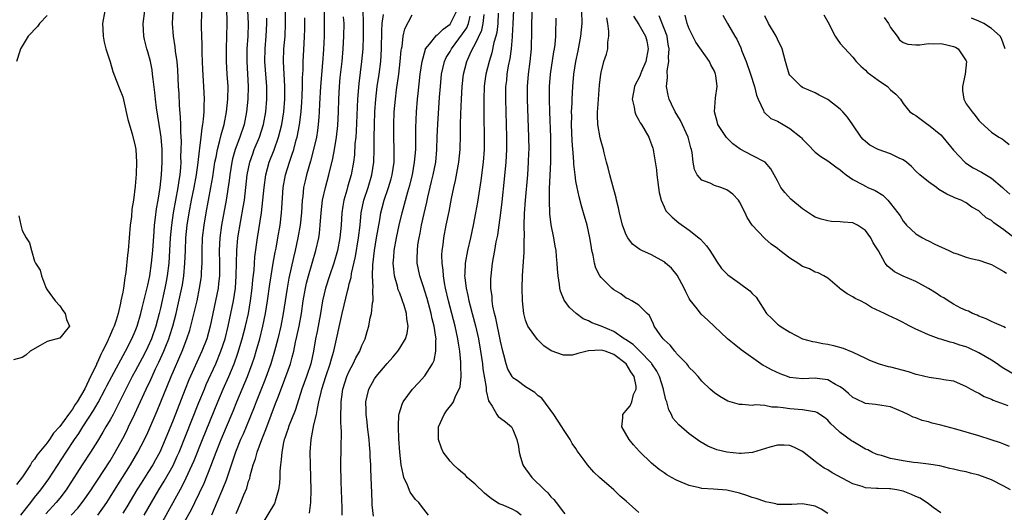
# Model space of a CAD drawing. Units: inches. Extents: x 2604000 to 2607000, y 1518000 to 1521000.
# Drawn here: x 2604895 to 2605051, y 1518909 to 1518988 of the extents above; entities that cross this region are included whole.
import ezdxf

# ---------------------------------------------------------------- set-up
doc = ezdxf.new("R2010")
doc.units = ezdxf.units.IN
doc.header["$MEASUREMENT"] = 0
doc.layers.add('LD26041518_2ft', color=254, linetype='Continuous')

msp = doc.modelspace()

# ---------------------------------------------------------------- linework, layer by layer
at = {"layer": 'LD26041518_2ft'}
for points, elevation in [([(2604942.93, 1518991), (2604943.01, 1518987), (2604942.99, 1518985), (2604942.9, 1518982.9), (2604942.75, 1518980.75), (2604942.42, 1518977), (2604942.27, 1518974.27), (2604942.22, 1518973), (2604942.14, 1518972.14), (2604942.07, 1518971), (2604941.94, 1518970.06), (2604941.76, 1518969), (2604941.33, 1518967), (2604940.85, 1518965.15), (2604940.2, 1518963), (2604939.96, 1518962.04), (2604939.73, 1518961), (2604939.59, 1518959.59), (2604939.5, 1518959), (2604939.38, 1518957), (2604939.18, 1518955), (2604938.84, 1518953), (2604938.41, 1518951), (2604938.13, 1518949.87), (2604937.39, 1518946.61), (2604937.1, 1518945), (2604936.5, 1518941), (2604936.11, 1518939), (2604935.65, 1518937), (2604935.13, 1518935), (2604934.52, 1518933), (2604933.58, 1518930.42), (2604932.18, 1518927), (2604931.86, 1518926.14), (2604930.62, 1518923), (2604930.14, 1518921.86), (2604929.73, 1518921), (2604928.9, 1518919), (2604928.45, 1518917.55), (2604927.85, 1518915.85), (2604927.44, 1518914.56), (2604926.87, 1518913.13), (2604925.97, 1518911), (2604925.08, 1518909)], 7988), ([(2605023, 1518909.28), (2605021.94, 1518909.94), (2605021, 1518910.41), (2605019, 1518910.78), (2605017.29, 1518910.71), (2605017, 1518910.67), (2605015, 1518910.72), (2605014.78, 1518910.78), (2605013.72, 1518911), (2605013.14, 1518911.14), (2605013, 1518911.15), (2605011.65, 1518911.65), (2605011, 1518911.81), (2605010.13, 1518912.13), (2605009, 1518912.5), (2605007, 1518912.98), (2605004.85, 1518913.15), (2605003, 1518913.25), (2605002.65, 1518913.35), (2605001, 1518913.69), (2604999.74, 1518914.25), (2604999, 1518914.54), (2604998.16, 1518915), (2604997.42, 1518915.42), (2604997, 1518915.73), (2604996.23, 1518916.23), (2604995, 1518917.26), (2604993.09, 1518919.09), (2604992.16, 1518920.16), (2604991.45, 1518921), (2604990.31, 1518923), (2604990.46, 1518924.46), (2604990.43, 1518925), (2604991, 1518925.59), (2604991.63, 1518926.37), (2604991.88, 1518927), (2604992.16, 1518928.16), (2604992.55, 1518929), (2604992.55, 1518929.45), (2604992.23, 1518931), (2604991.74, 1518931.74), (2604991, 1518933), (2604989, 1518934.52), (2604987.65, 1518935), (2604987, 1518935.21), (2604985, 1518935.06), (2604983.32, 1518934.68), (2604983, 1518934.53), (2604982.39, 1518934.39), (2604981, 1518934.4), (2604979.08, 1518935.08), (2604977.88, 1518935.88), (2604976.87, 1518936.87), (2604976.31, 1518937.69), (2604975.37, 1518939), (2604975.24, 1518939.24), (2604975, 1518939.92), (2604974.7, 1518941), (2604974.49, 1518943), (2604974.47, 1518945), (2604974.53, 1518947), (2604974.76, 1518950.76), (2604974.79, 1518951), (2604974.79, 1518952.79), (2604974.82, 1518953.18), (2604974.8, 1518955), (2604974.85, 1518956.85), (2604975.01, 1518959.01), (2604975.35, 1518963), (2604975.48, 1518965), (2604975.53, 1518966.47), (2604975.55, 1518967), (2604975.53, 1518969), (2604975.32, 1518975), (2604975.33, 1518977), (2604975.47, 1518979), (2604975.73, 1518981), (2604975.94, 1518983), (2604976.02, 1518985.98), (2604976.01, 1518987), (2604976.15, 1518991)], 7968), ([(2604899, 1518988.26), (2604897.8, 1518987), (2604897.46, 1518986.54), (2604895.96, 1518985), (2604895, 1518983.4), (2604894.78, 1518983), (2604894.64, 1518982.64), (2604894.11, 1518981)], 8008), ([(2604908.15, 1518989), (2604907.81, 1518987), (2604907.86, 1518986.14), (2604907.89, 1518985), (2604908.06, 1518984.06), (2604908.33, 1518983), (2604909, 1518980.92), (2604909.41, 1518979.41), (2604909.98, 1518978.02), (2604910.52, 1518976.52), (2604911, 1518975.36), (2604911.11, 1518974.89), (2604911.79, 1518971.79), (2604912.5, 1518969.5), (2604913, 1518967.56), (2604913.09, 1518967), (2604913.19, 1518965), (2604913.13, 1518963.13), (2604913, 1518961.19), (2604912.7, 1518959), (2604912.45, 1518957.55), (2604912.37, 1518956.37), (2604912.2, 1518955), (2604911.87, 1518951), (2604911.76, 1518950.24), (2604911.5, 1518947.5), (2604911.41, 1518947), (2604911.32, 1518946.68), (2604911.11, 1518945), (2604911, 1518944.41), (2604910.71, 1518943), (2604910.66, 1518942.66), (2604910.25, 1518941), (2604909.94, 1518939.94), (2604909.62, 1518939), (2604909.42, 1518938.58), (2604909, 1518937.54), (2604908.82, 1518937.18), (2604908.76, 1518937), (2604908.58, 1518936.58), (2604907.8, 1518935), (2604907.52, 1518934.48), (2604907, 1518933.29), (2604906.89, 1518933.11), (2604906.76, 1518932.76), (2604905.9, 1518931), (2604905.59, 1518930.41), (2604905, 1518929.05), (2604903.76, 1518927), (2604903.45, 1518926.55), (2604903, 1518925.82), (2604902.36, 1518925), (2604901, 1518923.08), (2604899.99, 1518922.01), (2604899.37, 1518921), (2604899, 1518920.48), (2604897.43, 1518918.57), (2604897, 1518917.89), (2604896.57, 1518917.43), (2604896.33, 1518917), (2604895.09, 1518915.09), (2604894.13, 1518913.87)], 8006), ([(2604894.83, 1518909), (2604895.76, 1518910.24), (2604896.39, 1518911), (2604897, 1518911.8), (2604897.97, 1518913), (2604898.39, 1518913.61), (2604899.24, 1518914.76), (2604901.99, 1518919), (2604903.35, 1518921), (2604904.03, 1518921.97), (2604904.68, 1518923), (2604906.37, 1518925.63), (2604907.1, 1518926.9), (2604908.23, 1518929), (2604908.49, 1518929.51), (2604909.27, 1518931), (2604911.45, 1518935), (2604912.46, 1518937), (2604913, 1518938.22), (2604913.31, 1518939), (2604913.9, 1518941), (2604914.11, 1518941.89), (2604914.85, 1518944.85), (2604915, 1518945.5), (2604915.3, 1518947), (2604915.59, 1518949), (2604915.77, 1518951), (2604915.97, 1518954.03), (2604916.06, 1518955), (2604916.23, 1518956.23), (2604916.38, 1518957.62), (2604916.64, 1518959), (2604916.97, 1518960.97), (2604917.18, 1518963), (2604917.28, 1518965), (2604917.25, 1518967), (2604917.09, 1518969), (2604917, 1518969.66), (2604916.8, 1518971), (2604916.37, 1518973.63), (2604916.18, 1518975), (2604916.08, 1518976.08), (2604915.81, 1518978.19), (2604915.74, 1518979), (2604915.66, 1518979.66), (2604915.4, 1518981), (2604915, 1518982.5), (2604914.85, 1518983), (2604914.48, 1518984.48), (2604914.37, 1518985), (2604914.25, 1518987), (2604914.53, 1518989)], 8004), ([(2604918.95, 1518988.95), (2604918.85, 1518987), (2604919.01, 1518985), (2604919.3, 1518983.3), (2604919.35, 1518982.64), (2604919.58, 1518981), (2604919.69, 1518979.69), (2604919.82, 1518977), (2604919.89, 1518975.89), (2604919.97, 1518974.03), (2604920.14, 1518972.14), (2604920.17, 1518971), (2604920.17, 1518969.83), (2604920.28, 1518968.28), (2604920.25, 1518967), (2604920.2, 1518965.8), (2604920.21, 1518965), (2604920.16, 1518964.16), (2604920.05, 1518963), (2604919.9, 1518962.1), (2604919.76, 1518961), (2604919.01, 1518957), (2604918.73, 1518955), (2604918.54, 1518953), (2604918.31, 1518949), (2604918.07, 1518947), (2604917.9, 1518946.1), (2604917.68, 1518945), (2604917, 1518941.86), (2604916.8, 1518941), (2604916.26, 1518939), (2604915.55, 1518937), (2604915, 1518935.73), (2604914.65, 1518935), (2604914.09, 1518933.91), (2604913, 1518931.86), (2604912.52, 1518931), (2604911.48, 1518929), (2604910.51, 1518927), (2604909.47, 1518925), (2604909, 1518924.15), (2604908.32, 1518923), (2604907.85, 1518922.15), (2604907, 1518920.76), (2604905.89, 1518919), (2604904.57, 1518917), (2604902.41, 1518913.59), (2604902.02, 1518913), (2604901, 1518911.69), (2604900.44, 1518911), (2604898.79, 1518909.21)], 8002), ([(2604902.83, 1518909), (2604903.86, 1518910.14), (2604904.57, 1518911), (2604905, 1518911.59), (2604905.98, 1518913), (2604906.38, 1518913.62), (2604907, 1518914.55), (2604909, 1518917.63), (2604909.82, 1518919), (2604911, 1518921.17), (2604911.63, 1518922.37), (2604911.94, 1518923), (2604912.94, 1518925.06), (2604914.72, 1518929), (2604915.46, 1518930.54), (2604915.65, 1518931), (2604916.22, 1518932.22), (2604916.73, 1518933.27), (2604917.52, 1518935), (2604917.84, 1518935.84), (2604918.32, 1518937), (2604918.49, 1518937.51), (2604918.95, 1518939), (2604919.48, 1518941), (2604919.77, 1518942.23), (2604920.47, 1518945.53), (2604920.71, 1518947), (2604920.89, 1518949), (2604920.95, 1518951), (2604921.04, 1518953), (2604921.24, 1518955), (2604921.55, 1518957), (2604921.94, 1518959), (2604922.35, 1518961), (2604922.7, 1518963), (2604922.96, 1518964.96), (2604923.17, 1518966.83), (2604923.25, 1518967.25), (2604923.46, 1518969), (2604923.6, 1518970.4), (2604923.73, 1518971), (2604923.85, 1518971.85), (2604923.92, 1518973), (2604923.92, 1518974.08), (2604923.98, 1518975), (2604923.91, 1518977), (2604923.74, 1518979.74), (2604923.68, 1518981), (2604923.64, 1518982.36), (2604923.63, 1518983.63), (2604923.53, 1518986.47), (2604923.56, 1518989)], 8000), ([(2604907.02, 1518909), (2604907.86, 1518910.14), (2604908.46, 1518911), (2604909, 1518911.84), (2604910.2, 1518913.8), (2604910.95, 1518915), (2604912.23, 1518917), (2604913.42, 1518919), (2604914.46, 1518921), (2604915, 1518922.14), (2604916.45, 1518925.55), (2604918.69, 1518931), (2604920.45, 1518935), (2604921.21, 1518937), (2604921.65, 1518938.35), (2604921.84, 1518939), (2604922.48, 1518941.52), (2604922.81, 1518943), (2604923.22, 1518945), (2604923.47, 1518946.53), (2604923.53, 1518947), (2604923.54, 1518947.54), (2604923.62, 1518949), (2604923.62, 1518950.38), (2604923.6, 1518951), (2604923.67, 1518953), (2604923.92, 1518955), (2604924.26, 1518957), (2604925, 1518961), (2604925.29, 1518962.71), (2604925.64, 1518965), (2604925.83, 1518965.83), (2604926.04, 1518967), (2604926.45, 1518968.45), (2604926.64, 1518969.36), (2604927.13, 1518971), (2604927.51, 1518973), (2604927.71, 1518975), (2604927.73, 1518977), (2604927.61, 1518979), (2604927.48, 1518981), (2604927.46, 1518983), (2604927.55, 1518985), (2604927.61, 1518987), (2604927.58, 1518987.58), (2604927.56, 1518989)], 7998), ([(2604930.8, 1518989), (2604930.91, 1518987), (2604930.85, 1518985), (2604930.71, 1518983), (2604930.7, 1518981.3), (2604930.71, 1518981), (2604930.93, 1518977), (2604930.89, 1518975), (2604930.68, 1518973), (2604930.27, 1518971), (2604929.62, 1518969), (2604928.86, 1518967), (2604928.45, 1518965.55), (2604928.32, 1518965), (2604928, 1518963), (2604927.9, 1518962.1), (2604927.45, 1518959), (2604926.71, 1518955), (2604926.42, 1518953), (2604926.32, 1518951), (2604926.37, 1518949), (2604926.35, 1518947), (2604926.23, 1518945.77), (2604926.14, 1518945), (2604925.76, 1518943), (2604924.9, 1518939), (2604924.34, 1518937), (2604923.59, 1518935), (2604921.52, 1518930.48), (2604920.91, 1518929), (2604919, 1518924.1), (2604917.75, 1518921), (2604916.88, 1518919), (2604916.22, 1518917.78), (2604915.78, 1518917), (2604915, 1518915.76), (2604913.91, 1518914.09), (2604913.22, 1518913), (2604911.66, 1518910.34), (2604911, 1518909.3)], 7996), ([(2604914.41, 1518909), (2604915.55, 1518911), (2604916.74, 1518913), (2604917.6, 1518914.4), (2604919, 1518916.9), (2604919.66, 1518918.34), (2604919.94, 1518919), (2604923.1, 1518926.9), (2604923.97, 1518929), (2604924.28, 1518929.72), (2604925.78, 1518933), (2604926.59, 1518935), (2604927.25, 1518937), (2604927.76, 1518939), (2604928.2, 1518941), (2604928.59, 1518943), (2604928.89, 1518945), (2604929.04, 1518947), (2604929.11, 1518951), (2604929.3, 1518953), (2604929.77, 1518955.77), (2604930.15, 1518957.85), (2604930.32, 1518959), (2604930.77, 1518963), (2604931.17, 1518965), (2604931.65, 1518966.35), (2604931.9, 1518967), (2604932.73, 1518969), (2604933.35, 1518971), (2604933.72, 1518973), (2604933.9, 1518975), (2604933.89, 1518977), (2604933.6, 1518981), (2604933.64, 1518983), (2604933.8, 1518985), (2604933.9, 1518987), (2604933.88, 1518987.88)], 7994), ([(2604916.8, 1518907), (2604920.42, 1518913.58), (2604921.09, 1518914.91), (2604922.04, 1518917), (2604922.33, 1518917.67), (2604923.66, 1518921), (2604926.13, 1518927), (2604926.98, 1518929), (2604927.87, 1518931), (2604928.69, 1518933), (2604929.29, 1518934.71), (2604929.99, 1518937), (2604930.52, 1518939), (2604930.96, 1518941), (2604931.31, 1518943), (2604931.57, 1518945), (2604931.68, 1518946.32), (2604931.86, 1518947.86), (2604932, 1518950), (2604932.42, 1518953), (2604933.02, 1518957), (2604933.27, 1518959), (2604933.45, 1518961), (2604933.72, 1518963), (2604934.01, 1518964.01), (2604934.27, 1518965), (2604935.04, 1518966.96), (2604935.77, 1518969), (2604936.03, 1518969.97), (2604936.26, 1518971), (2604936.58, 1518973), (2604936.74, 1518975), (2604936.75, 1518977), (2604936.55, 1518981), (2604936.61, 1518983), (2604936.78, 1518985), (2604936.88, 1518987), (2604936.84, 1518989)], 7992), ([(2604920.29, 1518907), (2604921.99, 1518910.01), (2604922.48, 1518911), (2604923.92, 1518914.08), (2604925, 1518916.8), (2604925.83, 1518919), (2604926.62, 1518921), (2604927.49, 1518923), (2604928.52, 1518925.48), (2604929.12, 1518927), (2604930.82, 1518931), (2604931.57, 1518933), (2604931.93, 1518934.07), (2604932.21, 1518935), (2604932.78, 1518937), (2604933.28, 1518939), (2604933.69, 1518941), (2604934.01, 1518943), (2604934.36, 1518945.64), (2604934.57, 1518947), (2604934.92, 1518949), (2604935.24, 1518950.76), (2604935.37, 1518951.37), (2604935.66, 1518953), (2604935.99, 1518955), (2604936.23, 1518957), (2604936.3, 1518957.7), (2604936.51, 1518961), (2604936.85, 1518963), (2604937.48, 1518965), (2604937.89, 1518966.11), (2604938.17, 1518967), (2604938.58, 1518968.58), (2604938.71, 1518969), (2604939.08, 1518970.92), (2604939.33, 1518973), (2604939.45, 1518974.55), (2604939.5, 1518975.5), (2604939.56, 1518977), (2604939.58, 1518978.42), (2604939.66, 1518979.66), (2604939.68, 1518981), (2604939.81, 1518983.81), (2604939.89, 1518985), (2604939.92, 1518986.08), (2604939.93, 1518987), (2604939.91, 1518987.91)], 7990), ([(2604929, 1518909.27), (2604929.74, 1518911), (2604930.23, 1518912.23), (2604930.69, 1518913.31), (2604931, 1518914.39), (2604931.17, 1518914.83), (2604931.26, 1518915.26), (2604931.74, 1518917), (2604932.07, 1518917.93), (2604932.34, 1518919), (2604933.09, 1518921), (2604933.65, 1518922.35), (2604933.87, 1518923), (2604935.29, 1518926.71), (2604935.62, 1518927.62), (2604936.4, 1518929.6), (2604937.63, 1518933), (2604937.94, 1518934.06), (2604938.16, 1518935), (2604938.46, 1518936.46), (2604938.66, 1518937.34), (2604939.01, 1518938.99), (2604939.38, 1518941), (2604939.69, 1518943), (2604940.03, 1518945), (2604940.21, 1518945.79), (2604940.51, 1518947), (2604941.69, 1518951), (2604942.13, 1518953), (2604942.25, 1518953.75), (2604942.39, 1518955), (2604942.54, 1518957), (2604942.76, 1518959), (2604943.19, 1518961), (2604943.75, 1518963), (2604944.39, 1518965.61), (2604944.64, 1518967), (2604944.95, 1518969), (2604945.15, 1518970.85), (2604945.26, 1518973), (2604945.33, 1518975), (2604945.45, 1518977), (2604945.57, 1518978.43), (2604945.84, 1518981), (2604946.01, 1518983), (2604946.14, 1518985), (2604946.16, 1518987), (2604946.1, 1518988.1)], 7986), ([(2604949.17, 1518989), (2604949.22, 1518987.22), (2604949.2, 1518986.8), (2604949.21, 1518985), (2604949.13, 1518983), (2604948.96, 1518981), (2604948.53, 1518977.47), (2604948.32, 1518975), (2604948.24, 1518973.76), (2604948.08, 1518969.92), (2604948.01, 1518969), (2604947.9, 1518967.9), (2604947.8, 1518966.2), (2604947.65, 1518965), (2604947.28, 1518963), (2604946.76, 1518961.24), (2604946.58, 1518960.58), (2604946.12, 1518959), (2604945.96, 1518958.04), (2604945.83, 1518957), (2604945.7, 1518955), (2604945.5, 1518953), (2604945.11, 1518951), (2604944.52, 1518949), (2604943.84, 1518947), (2604943.21, 1518945), (2604943, 1518944.14), (2604942.75, 1518943), (2604942.41, 1518941), (2604941.88, 1518938.12), (2604941.65, 1518937), (2604941.29, 1518935), (2604940.86, 1518933), (2604940.18, 1518931), (2604939.47, 1518929), (2604939, 1518927.46), (2604938.39, 1518925.61), (2604937.34, 1518923), (2604937.27, 1518922.73), (2604937, 1518921.99), (2604936.76, 1518921.24), (2604936.67, 1518921), (2604936.55, 1518920.55), (2604936.26, 1518919), (2604936.19, 1518917.81), (2604936.05, 1518917), (2604935.96, 1518915.96), (2604935.95, 1518915), (2604935.92, 1518914.08), (2604935.76, 1518913), (2604935.22, 1518911.22), (2604935.17, 1518911), (2604935.12, 1518910.88), (2604933, 1518907.34)], 7984), ([(2604940.66, 1518909.34), (2604940.89, 1518911), (2604940.92, 1518913), (2604940.82, 1518917), (2604940.8, 1518919), (2604940.92, 1518921), (2604941.27, 1518922.73), (2604941.35, 1518923.35), (2604941.78, 1518925), (2604941.92, 1518925.92), (2604942.18, 1518927), (2604942.51, 1518928.51), (2604942.64, 1518929), (2604943.28, 1518931), (2604943.98, 1518933), (2604944.18, 1518933.82), (2604944.55, 1518935), (2604945.84, 1518941), (2604946.75, 1518944.75), (2604946.87, 1518945.14), (2604947, 1518945.72), (2604947.27, 1518946.73), (2604947.34, 1518947.34), (2604947.96, 1518950.04), (2604948.47, 1518953), (2604948.7, 1518955), (2604948.89, 1518957), (2604949.29, 1518959), (2604949.97, 1518961), (2604950.6, 1518963), (2604950.89, 1518965), (2604950.94, 1518967), (2604950.95, 1518968.95), (2604950.98, 1518970.98), (2604951.06, 1518973), (2604951.21, 1518975), (2604951.44, 1518977), (2604951.72, 1518979), (2604951.98, 1518981), (2604952.12, 1518983), (2604952.15, 1518985.85), (2604952.22, 1518987), (2604952.42, 1518988.42)], 7982), ([(2604945.85, 1518909), (2604945.84, 1518910.16), (2604945.7, 1518914.3), (2604945.66, 1518917), (2604945.68, 1518919.68), (2604945.75, 1518922.25), (2604945.71, 1518923), (2604945.65, 1518923.65), (2604945.67, 1518925), (2604945.72, 1518926.28), (2604945.7, 1518927), (2604945.8, 1518927.8), (2604945.98, 1518929), (2604946.63, 1518931), (2604947, 1518931.85), (2604947.61, 1518933), (2604948.05, 1518933.95), (2604948.65, 1518935), (2604949, 1518935.93), (2604949.52, 1518937), (2604949.83, 1518938.17), (2604950.08, 1518939), (2604950.33, 1518940.33), (2604950.5, 1518941), (2604950.7, 1518942.7), (2604950.78, 1518943), (2604950.74, 1518944.74), (2604950.8, 1518945.2), (2604950.69, 1518947), (2604950.71, 1518948.71), (2604950.98, 1518950.98), (2604951.34, 1518953), (2604951.57, 1518954.43), (2604951.84, 1518955.84), (2604952.02, 1518957), (2604952.21, 1518957.79), (2604952.53, 1518959), (2604953.23, 1518961), (2604953.64, 1518962.36), (2604953.81, 1518963), (2604954.1, 1518965), (2604954.11, 1518965.89), (2604954.15, 1518967), (2604954.09, 1518969), (2604954.05, 1518971), (2604954.13, 1518973), (2604954.31, 1518975), (2604954.49, 1518976.49), (2604954.84, 1518979), (2604955.09, 1518981), (2604955.24, 1518982.76), (2604955.28, 1518983), (2604955.37, 1518983.37), (2604955.55, 1518985), (2604955.81, 1518986.19), (2604957, 1518988.41)], 7980), ([(2604950.86, 1518908.86), (2604950.65, 1518910.65), (2604950.63, 1518911), (2604950.55, 1518912.55), (2604950.49, 1518915), (2604950.43, 1518916.43), (2604950.42, 1518917), (2604950.32, 1518918.32), (2604950.31, 1518919), (2604950.18, 1518920.18), (2604950.13, 1518921), (2604949.89, 1518923), (2604949.81, 1518923.81), (2604949.66, 1518925), (2604949.68, 1518925.68), (2604949.63, 1518927), (2604949.86, 1518927.86), (2604950.11, 1518929), (2604951, 1518930.65), (2604951.25, 1518931), (2604953, 1518933.07), (2604953.93, 1518934.07), (2604954.68, 1518935), (2604955, 1518935.48), (2604955.94, 1518937), (2604956.19, 1518937.81), (2604956.35, 1518939), (2604956.13, 1518940.13), (2604956.09, 1518941), (2604955.72, 1518942.28), (2604955.47, 1518943), (2604955.33, 1518943.33), (2604955, 1518944.23), (2604954.78, 1518944.78), (2604954.65, 1518945.35), (2604954.18, 1518947), (2604954.06, 1518948.06), (2604953.99, 1518949), (2604954.08, 1518949.92), (2604954.15, 1518951), (2604954.52, 1518953), (2604954.92, 1518955), (2604955.39, 1518957), (2604956.32, 1518960.32), (2604956.63, 1518961.37), (2604957.03, 1518963), (2604957.38, 1518965), (2604957.54, 1518967), (2604957.55, 1518967.55), (2604957.55, 1518970.45), (2604957.66, 1518973), (2604957.81, 1518975), (2604957.91, 1518975.91), (2604958.28, 1518979), (2604958.56, 1518981), (2604959.08, 1518982.92), (2604959.12, 1518983), (2604959.74, 1518983.74), (2604960.72, 1518985), (2604960.86, 1518985.14), (2604961, 1518985.21), (2604961.89, 1518986.11), (2604963, 1518986.92), (2604963.06, 1518987), (2604964.07, 1518989)], 7978), ([(2604959.58, 1518909), (2604958.44, 1518910.44), (2604958.03, 1518911), (2604957.51, 1518911.51), (2604956.66, 1518912.66), (2604956.26, 1518913.74), (2604955.68, 1518915), (2604955.53, 1518915.53), (2604955.25, 1518917), (2604955.04, 1518919), (2604954.89, 1518921.11), (2604954.8, 1518923), (2604954.89, 1518925), (2604954.91, 1518925.09), (2604955.39, 1518926.61), (2604955.57, 1518927), (2604957.06, 1518929), (2604958, 1518930), (2604959, 1518931.1), (2604960.2, 1518933), (2604960.47, 1518933.53), (2604960.75, 1518935), (2604960.72, 1518936.72), (2604960.77, 1518937), (2604960.76, 1518937.24), (2604960.48, 1518939), (2604960.18, 1518940.18), (2604960.02, 1518941), (2604959.38, 1518943.38), (2604959, 1518944.57), (2604958.76, 1518945.24), (2604958.18, 1518947), (2604957.98, 1518947.98), (2604957.8, 1518949), (2604957.77, 1518949.77), (2604957.81, 1518951), (2604957.9, 1518951.9), (2604958.07, 1518953), (2604958.23, 1518953.77), (2604958.45, 1518955), (2604958.87, 1518956.87), (2604959.32, 1518958.68), (2604959.48, 1518959.48), (2604960.08, 1518961.92), (2604960.33, 1518963), (2604960.72, 1518965), (2604960.9, 1518967), (2604960.96, 1518969.04), (2604961.04, 1518971.04), (2604961.33, 1518975.33), (2604961.47, 1518977), (2604961.66, 1518979), (2604961.88, 1518979.88), (2604962.12, 1518981), (2604962.39, 1518981.61), (2604963, 1518982.59), (2604963.22, 1518983), (2604965, 1518985.39), (2604965.65, 1518986.35), (2604965.92, 1518987), (2604966.2, 1518988.2)], 7976), ([(2604974.32, 1518909), (2604973.56, 1518909.56), (2604973, 1518909.88), (2604971.43, 1518910.57), (2604970.82, 1518910.82), (2604969.6, 1518911.6), (2604968.47, 1518912.47), (2604967, 1518913.9), (2604965.74, 1518915), (2604965.41, 1518915.41), (2604965, 1518915.71), (2604964.31, 1518916.31), (2604963.54, 1518917), (2604963, 1518917.57), (2604961.92, 1518919), (2604961.62, 1518919.62), (2604961.18, 1518921), (2604961.18, 1518923), (2604962.06, 1518925), (2604962.46, 1518925.54), (2604963.35, 1518926.65), (2604963.54, 1518927), (2604963.89, 1518927.89), (2604964.47, 1518929), (2604964.61, 1518929.39), (2604964.77, 1518931), (2604964.7, 1518932.7), (2604964.73, 1518933), (2604964.73, 1518933.27), (2604964.54, 1518935), (2604964.32, 1518936.32), (2604964.23, 1518937), (2604963.79, 1518939), (2604962.75, 1518943), (2604962.3, 1518945), (2604962.13, 1518945.87), (2604961.95, 1518947), (2604961.9, 1518947.9), (2604961.75, 1518949), (2604961.72, 1518950.28), (2604961.77, 1518951), (2604961.91, 1518951.91), (2604962.01, 1518953), (2604962.4, 1518955), (2604962.84, 1518957.16), (2604963.24, 1518959.24), (2604963.61, 1518961), (2604963.88, 1518962.12), (2604964.41, 1518965), (2604964.59, 1518967), (2604964.66, 1518969.34), (2604964.66, 1518971), (2604964.7, 1518972.7), (2604964.8, 1518975), (2604964.91, 1518977), (2604965.13, 1518979), (2604965.68, 1518981), (2604966.22, 1518982.22), (2604966.59, 1518983), (2604967, 1518983.74), (2604968.04, 1518985.96), (2604968.28, 1518987), (2604968.42, 1518988.42)], 7974), ([(2604970.67, 1518988.67), (2604970.6, 1518987), (2604970.43, 1518985.57), (2604970.28, 1518985), (2604969.98, 1518983.98), (2604969.65, 1518982.35), (2604969.21, 1518981), (2604968.7, 1518979), (2604968.49, 1518977.51), (2604968.43, 1518977), (2604968.35, 1518975), (2604968.36, 1518972.36), (2604968.44, 1518969), (2604968.4, 1518967), (2604968.25, 1518965), (2604967.89, 1518962.11), (2604967.34, 1518958.66), (2604967.04, 1518957), (2604966.66, 1518955), (2604966.25, 1518953), (2604965.79, 1518951), (2604965.4, 1518949), (2604965.34, 1518947.34), (2604965.31, 1518947), (2604965.33, 1518946.67), (2604965.55, 1518945), (2604965.84, 1518943.84), (2604965.99, 1518943), (2604966.21, 1518942.21), (2604966.51, 1518941), (2604967.03, 1518939.04), (2604967.5, 1518937), (2604967.85, 1518935), (2604968.15, 1518933), (2604968.23, 1518932.23), (2604968.72, 1518929.28), (2604968.74, 1518929), (2604968.73, 1518928.73), (2604969.12, 1518927.12), (2604969.71, 1518926.29), (2604970.41, 1518925), (2604970.65, 1518924.65), (2604971, 1518924.42), (2604971.83, 1518923.83), (2604972.75, 1518923), (2604973, 1518922.6), (2604973.63, 1518921), (2604973.88, 1518919.88), (2604974, 1518919), (2604974.19, 1518918.19), (2604974.59, 1518917), (2604974.72, 1518916.72), (2604975, 1518916.35), (2604975.55, 1518915.55), (2604975.98, 1518915), (2604978.02, 1518913), (2604978.54, 1518912.54), (2604979, 1518911.92), (2604979.47, 1518911.47), (2604979.85, 1518911), (2604981, 1518909.5), (2604981.23, 1518909.23)], 7972), ([(2604993, 1518909.42), (2604991, 1518911.22), (2604990.04, 1518912.04), (2604989, 1518913), (2604986.73, 1518915), (2604985.85, 1518915.85), (2604984.84, 1518917), (2604984.47, 1518917.53), (2604983.22, 1518919.22), (2604983, 1518919.56), (2604982.4, 1518920.4), (2604982.1, 1518921), (2604981, 1518922.59), (2604980.76, 1518923), (2604979.49, 1518925), (2604977.57, 1518927.57), (2604977, 1518927.96), (2604976.45, 1518928.45), (2604975, 1518929.37), (2604973.65, 1518930.35), (2604973, 1518930.8), (2604972.85, 1518931), (2604972.18, 1518932.18), (2604971.91, 1518933), (2604971.54, 1518934.46), (2604971.37, 1518935), (2604971, 1518936.62), (2604970.26, 1518940.26), (2604970.07, 1518941), (2604969.82, 1518942.18), (2604969.7, 1518943), (2604969.68, 1518943.68), (2604969.5, 1518945), (2604969.5, 1518946.5), (2604969.52, 1518947), (2604969.76, 1518949), (2604969.9, 1518949.9), (2604970.12, 1518951), (2604970.35, 1518952.35), (2604970.57, 1518953.43), (2604970.8, 1518955), (2604971.08, 1518957), (2604971.29, 1518958.71), (2604971.67, 1518962.33), (2604971.91, 1518965), (2604972.01, 1518967), (2604972.02, 1518969), (2604971.84, 1518975), (2604971.89, 1518977), (2604972.01, 1518977.99), (2604972.1, 1518979), (2604972.31, 1518980.31), (2604972.55, 1518981.45), (2604972.75, 1518983), (2604972.9, 1518984.9), (2604972.93, 1518985.07), (2604973.03, 1518986.97), (2604973.12, 1518989.12)], 7970), ([(2605052.05, 1518913), (2605051, 1518913.6), (2605049, 1518914.6), (2605048.02, 1518915), (2605047, 1518915.37), (2605045.68, 1518915.68), (2605045, 1518915.88), (2605044.03, 1518916.03), (2605043, 1518916.3), (2605042.42, 1518916.42), (2605040.81, 1518916.81), (2605039, 1518917.08), (2605037.3, 1518917.3), (2605036.64, 1518917.36), (2605035, 1518917.62), (2605033, 1518918.02), (2605031.55, 1518918.45), (2605031, 1518918.58), (2605030.69, 1518918.69), (2605030.02, 1518919), (2605029.35, 1518919.35), (2605029, 1518919.5), (2605028.07, 1518920.07), (2605027, 1518920.67), (2605026.8, 1518920.8), (2605025, 1518922.11), (2605024.05, 1518923), (2605023.52, 1518923.52), (2605023, 1518924.08), (2605022.5, 1518924.5), (2605021.29, 1518925.29), (2605021, 1518925.4), (2605020.56, 1518925.44), (2605019, 1518925.74), (2605017, 1518925.88), (2605015.94, 1518926.06), (2605015, 1518926.13), (2605014.13, 1518926.13), (2605013, 1518926.38), (2605011.51, 1518926.49), (2605011, 1518926.43), (2605009.43, 1518926.57), (2605009, 1518926.56), (2605007.11, 1518927.11), (2605005.84, 1518927.84), (2605005, 1518928.44), (2605004.31, 1518929), (2605003, 1518930.25), (2605002.4, 1518931), (2605001.74, 1518931.74), (2605001, 1518932.46), (2605000.8, 1518932.8), (2605000.62, 1518933), (2604999, 1518934.67), (2604998.87, 1518934.87), (2604998.73, 1518935), (2604997.98, 1518935.98), (2604997, 1518936.83), (2604996.93, 1518936.93), (2604996.84, 1518937), (2604996.4, 1518937.6), (2604995.45, 1518939), (2604995.33, 1518939.33), (2604995, 1518939.99), (2604994.68, 1518940.68), (2604994.3, 1518941), (2604993, 1518942.31), (2604991.88, 1518943), (2604991.32, 1518943.32), (2604991, 1518943.44), (2604990.12, 1518944.12), (2604989, 1518944.77), (2604988.71, 1518945), (2604987, 1518946.69), (2604986.79, 1518947), (2604986.18, 1518948.18), (2604985.97, 1518949), (2604985.76, 1518950.24), (2604985.55, 1518951), (2604985.46, 1518951.46), (2604985.22, 1518953), (2604984.77, 1518955), (2604984.18, 1518957), (2604983.89, 1518958.11), (2604983.49, 1518959.49), (2604983.18, 1518961), (2604983, 1518962.01), (2604982.87, 1518963), (2604982.69, 1518964.69), (2604982.69, 1518965), (2604982.54, 1518966.54), (2604982.53, 1518967), (2604982.41, 1518968.41), (2604982.3, 1518971), (2604982.33, 1518972.33), (2604982.32, 1518973), (2604982.4, 1518974.4), (2604982.4, 1518975), (2604982.49, 1518977), (2604982.65, 1518979), (2604982.96, 1518981), (2604983.33, 1518982.67), (2604983.8, 1518985), (2604983.99, 1518987), (2604983.95, 1518989)], 7964), ([(2605051.9, 1518919.9), (2605051, 1518920.26), (2605050.46, 1518920.46), (2605048.96, 1518920.96), (2605047, 1518921.57), (2605043.36, 1518922.64), (2605041, 1518923.3), (2605039.61, 1518923.61), (2605039, 1518923.81), (2605038.03, 1518924.03), (2605037, 1518924.43), (2605036.57, 1518924.57), (2605035.76, 1518925), (2605035, 1518925.36), (2605033, 1518926.19), (2605031.6, 1518926.4), (2605030.58, 1518926.58), (2605029, 1518926.74), (2605027.45, 1518927.45), (2605027, 1518927.69), (2605026.32, 1518928.32), (2605025.49, 1518929), (2605025, 1518929.36), (2605024.25, 1518929.75), (2605023, 1518930.47), (2605021.33, 1518930.67), (2605021, 1518930.73), (2605019, 1518930.66), (2605017, 1518930.87), (2605016.61, 1518931), (2605015.43, 1518931.43), (2605014.05, 1518932.05), (2605013, 1518932.65), (2605012.75, 1518932.75), (2605012.38, 1518933), (2605009.26, 1518935.26), (2605008.13, 1518936.13), (2605007.1, 1518937), (2605003.97, 1518939.97), (2605002.91, 1518940.91), (2605002.29, 1518941.71), (2605001.14, 1518943.14), (2605001, 1518943.38), (2605000.44, 1518944.44), (2605000.22, 1518945), (2604999.07, 1518947.07), (2604998.17, 1518948.17), (2604997.25, 1518949), (2604997.13, 1518949.13), (2604997, 1518949.21), (2604995, 1518950.32), (2604993.47, 1518951), (2604993.16, 1518951.16), (2604992.01, 1518952.01), (2604991.25, 1518953), (2604991, 1518953.46), (2604990.42, 1518955), (2604989.9, 1518957), (2604989.77, 1518957.77), (2604989.45, 1518959), (2604989.38, 1518959.38), (2604989, 1518960.67), (2604988.37, 1518963), (2604988.11, 1518964.11), (2604987.87, 1518965), (2604987.48, 1518966.52), (2604987.37, 1518967), (2604987, 1518968.3), (2604986.87, 1518968.87), (2604986.5, 1518971), (2604986.41, 1518972.41), (2604986.43, 1518973), (2604986.48, 1518973.52), (2604986.56, 1518975), (2604986.76, 1518977.24), (2604986.96, 1518979), (2604987, 1518979.25), (2604987.46, 1518981), (2604987.84, 1518982.16), (2604988.08, 1518983), (2604988.07, 1518984.07), (2604988.23, 1518985), (2604988.25, 1518985.75), (2604988.05, 1518987), (2604987.89, 1518987.89)], 7962), ([(2604992.17, 1518988.17), (2604993, 1518986.86), (2604994.06, 1518985), (2604994.24, 1518984.24), (2604994.49, 1518983), (2604994.09, 1518981), (2604993.42, 1518979.42), (2604993.26, 1518979), (2604993.2, 1518978.8), (2604993, 1518978.34), (2604992.53, 1518977.47), (2604992.31, 1518977), (2604992.13, 1518976.13), (2604991.95, 1518975), (2604992.24, 1518973.76), (2604992.34, 1518973), (2604992.52, 1518972.52), (2604993, 1518971.7), (2604993.23, 1518971.23), (2604993.4, 1518971), (2604994, 1518970), (2604994.57, 1518969), (2604994.68, 1518968.68), (2604995, 1518967.83), (2604995.21, 1518967.21), (2604995.29, 1518967), (2604995.33, 1518966.67), (2604995.78, 1518963.78), (2604995.83, 1518963), (2604996.22, 1518960.22), (2604996.53, 1518959), (2604997, 1518957.94), (2604997.31, 1518957.31), (2604997.58, 1518957), (2604998.28, 1518956.28), (2604999.37, 1518955.37), (2605001, 1518954.21), (2605002.53, 1518953), (2605002.78, 1518952.78), (2605003.73, 1518951.73), (2605004.27, 1518951), (2605005, 1518949.86), (2605005.32, 1518949.32), (2605006.15, 1518948.15), (2605007.14, 1518947.14), (2605009, 1518945.79), (2605010.62, 1518944.62), (2605011, 1518944.18), (2605011.62, 1518943.62), (2605011.98, 1518943), (2605013, 1518941.42), (2605013.18, 1518941.18), (2605013.29, 1518941), (2605014.16, 1518940.16), (2605015, 1518939.33), (2605015.2, 1518939.2), (2605015.44, 1518939), (2605017, 1518938.03), (2605019, 1518936.99), (2605020.56, 1518936.56), (2605021, 1518936.49), (2605022.24, 1518936.24), (2605023, 1518936.14), (2605023.93, 1518935.93), (2605025.48, 1518935.48), (2605027, 1518934.85), (2605029, 1518933.9), (2605029.62, 1518933.62), (2605031, 1518933.06), (2605031.18, 1518933), (2605032.61, 1518932.61), (2605033, 1518932.53), (2605035.79, 1518931.79), (2605037, 1518931.4), (2605037.34, 1518931.34), (2605039.12, 1518930.88), (2605041, 1518930.66), (2605041.46, 1518930.54), (2605043, 1518930.34), (2605045, 1518929.44), (2605045.73, 1518929), (2605046.55, 1518928.55), (2605047, 1518928.36), (2605047.85, 1518927.85), (2605049, 1518927.43), (2605049.27, 1518927.27), (2605051.6, 1518926.4)], 7960), ([(2605053, 1518931.13), (2605051, 1518932.29), (2605050.56, 1518932.56), (2605049.92, 1518933), (2605049, 1518933.59), (2605047, 1518934.76), (2605045.49, 1518935.49), (2605045, 1518935.69), (2605044, 1518936), (2605043, 1518936.37), (2605042.45, 1518936.45), (2605041, 1518936.92), (2605040.7, 1518937), (2605039, 1518937.61), (2605037.87, 1518938.13), (2605037, 1518938.5), (2605036.03, 1518939), (2605035.38, 1518939.38), (2605035, 1518939.55), (2605034.05, 1518940.05), (2605032.66, 1518940.66), (2605032, 1518941), (2605029.96, 1518941.96), (2605029, 1518942.57), (2605028.21, 1518943), (2605027.39, 1518943.39), (2605027, 1518943.67), (2605026.1, 1518944.1), (2605025, 1518944.91), (2605024.86, 1518945), (2605023, 1518946.62), (2605022.36, 1518947), (2605021.48, 1518947.48), (2605021, 1518947.57), (2605020.1, 1518948.1), (2605019, 1518948.46), (2605018.25, 1518949), (2605017, 1518949.77), (2605015.37, 1518951), (2605015, 1518951.31), (2605014.02, 1518952.02), (2605013, 1518952.9), (2605012.94, 1518952.94), (2605011.02, 1518955), (2605010.21, 1518956.21), (2605009.91, 1518957), (2605009, 1518958.73), (2605008.83, 1518959), (2605007.92, 1518959.92), (2605007, 1518960.62), (2605006, 1518961), (2605005, 1518961.33), (2605004.33, 1518961.67), (2605003, 1518962.17), (2605002.28, 1518963), (2605001.84, 1518963.84), (2605001.6, 1518965), (2605001.45, 1518966.55), (2605001.35, 1518967), (2605001.27, 1518967.27), (2605000.84, 1518969), (2604999.61, 1518971.61), (2604998.75, 1518973), (2604998.2, 1518974.2), (2604997.8, 1518975), (2604997.65, 1518975.65), (2604997.38, 1518977), (2604997.55, 1518978.45), (2604997.51, 1518979.51), (2604997.78, 1518981), (2604997.7, 1518981.7), (2604997.8, 1518983), (2604997.66, 1518983.66), (2604997.47, 1518985), (2604997, 1518986.24), (2604996.22, 1518988.22)], 7958), ([(2605051.25, 1518938.75), (2605051, 1518938.88), (2605049.52, 1518939.52), (2605049, 1518939.71), (2605048.15, 1518940.15), (2605047, 1518940.56), (2605046.72, 1518940.72), (2605046.03, 1518941), (2605045.35, 1518941.35), (2605045, 1518941.46), (2605044.14, 1518941.86), (2605043, 1518942.46), (2605042.13, 1518943), (2605041.47, 1518943.47), (2605041, 1518943.71), (2605040.23, 1518944.23), (2605039, 1518944.98), (2605037, 1518946.08), (2605035, 1518946.93), (2605033.62, 1518947.62), (2605033, 1518948.14), (2605032.5, 1518948.5), (2605032.14, 1518949), (2605031.05, 1518950.95), (2605030.24, 1518952.24), (2605029.83, 1518953), (2605029, 1518954.19), (2605027.74, 1518955), (2605027, 1518955.37), (2605025.48, 1518955.48), (2605025, 1518955.56), (2605023.61, 1518955.61), (2605023, 1518955.69), (2605021.96, 1518955.96), (2605021, 1518956.31), (2605020.57, 1518956.57), (2605019, 1518957.61), (2605017.16, 1518959.16), (2605016.19, 1518960.19), (2605015.58, 1518961), (2605015, 1518962.04), (2605014.5, 1518963), (2605013.94, 1518963.94), (2605013.04, 1518965.04), (2605011, 1518966.06), (2605009.1, 1518967.1), (2605007.92, 1518967.92), (2605006.93, 1518968.93), (2605005.55, 1518971), (2605005.45, 1518971.45), (2605005, 1518973), (2605005.2, 1518975.2), (2605005.45, 1518977), (2605005.25, 1518978.75), (2605005.2, 1518979), (2605005, 1518979.46), (2605004.45, 1518980.45), (2605004.23, 1518981), (2605002.06, 1518984.06), (2605001.56, 1518985), (2605001, 1518986.15), (2605000.68, 1518987), (2605000.34, 1518988.34)], 7956), ([(2605006.36, 1518988.36), (2605007.09, 1518987), (2605008.25, 1518985), (2605008.54, 1518984.54), (2605009.18, 1518983.18), (2605009.38, 1518982.62), (2605010.03, 1518981), (2605010.74, 1518979), (2605011.38, 1518977), (2605011.67, 1518975.67), (2605011.93, 1518975), (2605012.8, 1518973.2), (2605012.85, 1518973), (2605012.9, 1518972.9), (2605013, 1518972.84), (2605013.95, 1518971.95), (2605015, 1518971.52), (2605015.94, 1518971), (2605017, 1518970.37), (2605018.71, 1518969), (2605018.85, 1518968.85), (2605019, 1518968.64), (2605019.83, 1518967.83), (2605021, 1518966.62), (2605021.93, 1518965.93), (2605023, 1518965.24), (2605024.29, 1518964.29), (2605025, 1518963.81), (2605025.41, 1518963.41), (2605025.94, 1518963), (2605027, 1518962.27), (2605028.54, 1518961.46), (2605029, 1518961.19), (2605029.39, 1518961), (2605030.53, 1518960.53), (2605031.78, 1518959.78), (2605032.54, 1518959), (2605033, 1518958.47), (2605034.16, 1518957), (2605034.49, 1518956.49), (2605035, 1518955.64), (2605035.29, 1518955.29), (2605035.54, 1518955), (2605037, 1518953.64), (2605038.07, 1518953), (2605038.67, 1518952.67), (2605039, 1518952.53), (2605040.01, 1518952.01), (2605042.22, 1518951), (2605043, 1518950.62), (2605043.55, 1518950.45), (2605045, 1518949.95), (2605045.73, 1518949.73), (2605047, 1518949.45), (2605048.4, 1518949), (2605049, 1518948.79), (2605050.13, 1518948.13), (2605051, 1518947.67), (2605051.38, 1518947.38)], 7954), ([(2605052.85, 1518952.85), (2605051, 1518954.29), (2605049.39, 1518955.39), (2605049, 1518955.77), (2605048.2, 1518956.2), (2605047.33, 1518957), (2605047, 1518957.28), (2605045.88, 1518957.88), (2605045, 1518958.57), (2605044.19, 1518959), (2605043.32, 1518959.32), (2605043, 1518959.47), (2605041.93, 1518959.93), (2605040.68, 1518960.68), (2605040.26, 1518961), (2605039, 1518961.88), (2605037.62, 1518963), (2605037, 1518963.58), (2605036.3, 1518964.3), (2605035.52, 1518965), (2605035, 1518965.39), (2605034.33, 1518965.67), (2605033, 1518966.35), (2605031, 1518967.01), (2605029.72, 1518967.72), (2605029, 1518968.29), (2605028.63, 1518968.63), (2605028.32, 1518969), (2605027, 1518970.93), (2605026.15, 1518972.15), (2605025.4, 1518973), (2605025, 1518973.41), (2605023, 1518974.95), (2605021.64, 1518975.64), (2605021, 1518976.01), (2605019, 1518976.86), (2605018.78, 1518977), (2605017, 1518978.82), (2605016.9, 1518979), (2605016.3, 1518981), (2605015.76, 1518983), (2605015, 1518984.54), (2605014.8, 1518985), (2605013.59, 1518987), (2605013, 1518988.23)], 7952), ([(2605022.38, 1518988.38), (2605023, 1518987.27), (2605024.2, 1518985), (2605024.52, 1518984.52), (2605025, 1518983.84), (2605027, 1518981.66), (2605027.52, 1518981), (2605028.27, 1518980.27), (2605029, 1518979.63), (2605029.28, 1518979.28), (2605031, 1518978.02), (2605032.49, 1518977), (2605033, 1518976.47), (2605033.82, 1518975.82), (2605034.56, 1518975), (2605035, 1518974.33), (2605036.07, 1518973), (2605036.63, 1518972.63), (2605037, 1518972.43), (2605038.91, 1518971), (2605039, 1518970.95), (2605041, 1518969.33), (2605041.29, 1518969), (2605043, 1518966.92), (2605044.81, 1518965), (2605044.91, 1518964.91), (2605046.12, 1518964.12), (2605047.45, 1518963.45), (2605049, 1518962.48), (2605050.75, 1518961), (2605051, 1518960.76), (2605051.96, 1518959.96)], 7950), ([(2605031.99, 1518987.99), (2605032.66, 1518987), (2605033, 1518986.4), (2605034.03, 1518985), (2605034.42, 1518984.42), (2605035, 1518983.99), (2605035.72, 1518983.72), (2605037, 1518983.64), (2605037.65, 1518983.65), (2605039, 1518983.84), (2605039.81, 1518983.81), (2605041, 1518983.84), (2605041.71, 1518983.71), (2605043, 1518983.39), (2605043.28, 1518983.28), (2605043.71, 1518983), (2605045, 1518981.1), (2605045.04, 1518981), (2605044.83, 1518979), (2605044.4, 1518977), (2605044.41, 1518976.41), (2605044.62, 1518975), (2605045, 1518974.28), (2605045.93, 1518973), (2605046.44, 1518972.44), (2605047, 1518971.62), (2605047.33, 1518971.33), (2605049, 1518969.8), (2605050.18, 1518969), (2605050.72, 1518968.72), (2605051, 1518968.51), (2605051.83, 1518967.83)], 7948), ([(2605041, 1518909.39), (2605039.76, 1518910.24), (2605039, 1518910.79), (2605037.68, 1518911.68), (2605037, 1518911.99), (2605036.3, 1518912.3), (2605035, 1518912.81), (2605034, 1518913), (2605033, 1518913.18), (2605032.81, 1518913.19), (2605031, 1518913.22), (2605030.74, 1518913.26), (2605029, 1518913.33), (2605028.47, 1518913.53), (2605027, 1518913.95), (2605023.72, 1518915.72), (2605023, 1518916.19), (2605022.46, 1518916.46), (2605021.29, 1518917.29), (2605021, 1518917.54), (2605019, 1518919.12), (2605017.75, 1518919.75), (2605017, 1518920.04), (2605016.11, 1518920.11), (2605015, 1518920.13), (2605013.8, 1518919.8), (2605011.06, 1518918.94), (2605009.23, 1518918.77), (2605009, 1518918.77), (2605006.99, 1518918.99), (2605005.38, 1518919.38), (2605003.96, 1518919.96), (2605002.71, 1518920.71), (2605001, 1518921.92), (2604999.33, 1518923.33), (2604998.42, 1518924.42), (2604998.16, 1518925), (2604997.74, 1518925.74), (2604997.44, 1518927), (2604997.31, 1518927.31), (2604996.92, 1518928.92), (2604996.91, 1518929), (2604996.26, 1518931), (2604995.83, 1518931.83), (2604995.08, 1518933), (2604995, 1518933.1), (2604993.1, 1518935.1), (2604993, 1518935.18), (2604992.08, 1518936.08), (2604990.88, 1518936.88), (2604990.67, 1518937), (2604989, 1518938.15), (2604987, 1518938.97), (2604985.53, 1518939.53), (2604985, 1518939.83), (2604984.17, 1518940.17), (2604983.03, 1518941), (2604981.96, 1518941.96), (2604981.13, 1518943.12), (2604980.55, 1518944.55), (2604980.45, 1518945), (2604980.39, 1518945.61), (2604980.16, 1518947), (2604980.07, 1518948.07), (2604980.03, 1518949), (2604979.94, 1518950.06), (2604979.84, 1518951), (2604979.7, 1518951.7), (2604979.47, 1518953), (2604979.05, 1518955.05), (2604978.84, 1518956.84), (2604978.78, 1518959), (2604978.82, 1518960.82), (2604979.01, 1518965), (2604979.04, 1518966.96), (2604979.01, 1518969), (2604978.85, 1518973), (2604978.79, 1518975), (2604978.8, 1518977), (2604978.96, 1518979), (2604979.49, 1518982.51), (2604979.59, 1518983), (2604979.69, 1518983.69), (2604979.81, 1518985), (2604979.82, 1518986.18), (2604979.87, 1518987), (2604979.85, 1518987.85)], 7966), ([(2605051.19, 1518983), (2605050.61, 1518984.61), (2605050.4, 1518985), (2605049, 1518986.22), (2605047.78, 1518987), (2605047, 1518987.38), (2605045.85, 1518987.85)], 7946), ([(2604894.48, 1518956.48), (2604894.79, 1518955), (2604895, 1518954.18), (2604895.64, 1518953), (2604896.2, 1518952.2), (2604896.49, 1518951), (2604897, 1518949.28), (2604897.16, 1518949), (2604897.87, 1518947.87), (2604898.1, 1518947), (2604898.73, 1518945.27), (2604898.9, 1518944.9), (2604899, 1518944.74), (2604900.27, 1518943), (2604901, 1518942.21), (2604901.49, 1518941.49), (2604901.88, 1518941), (2604902.06, 1518940.06), (2604902.52, 1518939), (2604901.88, 1518938.12), (2604901, 1518937.11), (2604900.93, 1518937.07), (2604899, 1518936.54), (2604897.9, 1518935.9), (2604896.31, 1518935), (2604895.6, 1518934.4), (2604895, 1518934.04), (2604893.67, 1518933.67)], 8008)]:
    msp.add_lwpolyline(points, dxfattribs=dict(at, elevation=elevation))

doc.saveas('drawing.dxf')
